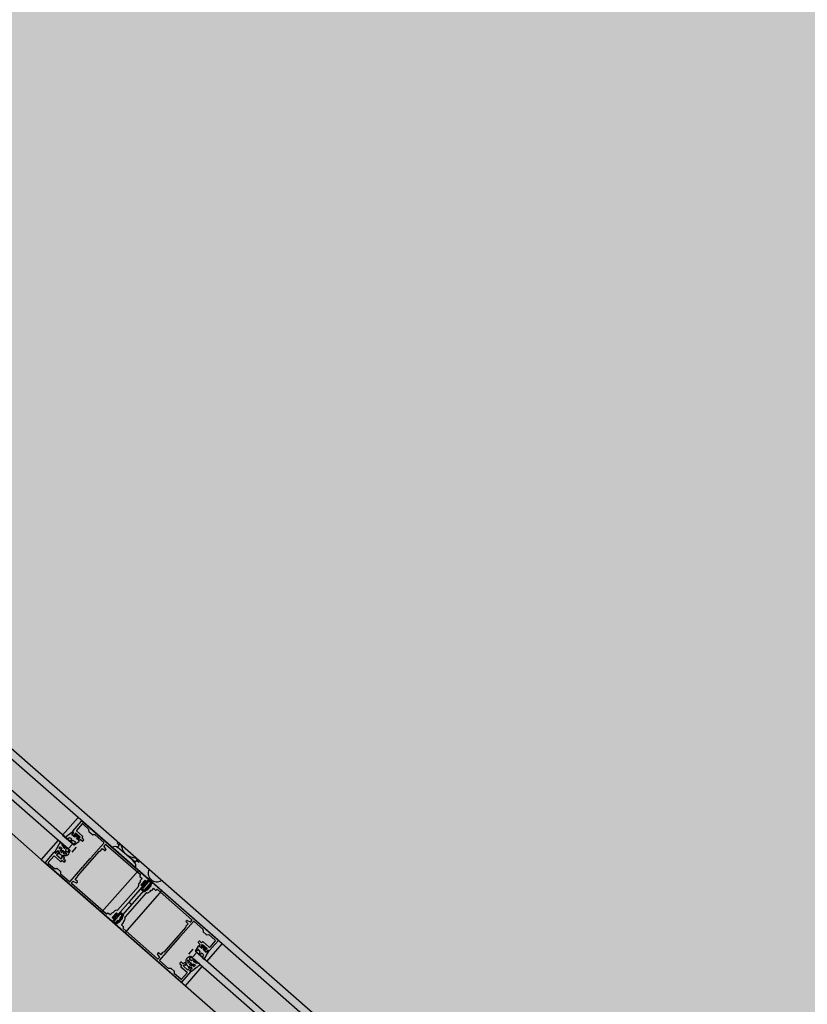
# Model space of a CAD drawing. Extents: x -219500 to 324413, y -53043 to 179549.
# Drawn here: x 110011 to 110718, y 113263 to 114147 of the extents above; entities that cross this region are included whole.
import ezdxf

# ---------------------------------------------------------------- set-up
doc = ezdxf.new("R2010")
doc.units = 0
for name, color, linetype in [('NOT-50TXT', 6, 'CONTINUOUS'), ('X-2499-S$0$X-ARC-GEN', 8, 'CONTINUOUS'), ('X-XREF', 7, 'CONTINUOUS')]:
    doc.layers.add(name, color=color, linetype=linetype)

# ---------------------------------------------------------------- blocks, each defined once
blk = doc.blocks.new('X-2499-S')
at = {"layer": 'X-2499-S$0$X-ARC-GEN'}
for p, q in [((109349.98, 114066.01), (114516.71, 109535.42)), ((110063.84, 113430.45), (109506.52, 113919.15)), ((110059.02, 113406.75), (109483.65, 113911.27)), ((109479.69, 113906.76), (110055.06, 113402.24)), ((109473.55, 113881.56), (110030.88, 113392.85)), ((110063.84, 113430.45), (110050, 113414.66)), ((110139.03, 113364.52), (110063.84, 113430.45)), ((110059.05, 113418.16), (110066.99, 113427.22)), ((110067.44, 113424.7), (110062.43, 113418.98)), ((110067.56, 113427.26), (110127.11, 113375.04)), ((110073.65, 113419.79), (110068.01, 113424.73)), ((110050, 113414.66), (110059.02, 113406.75)), ((110052.36, 113412.8), (110058.23, 113417.45)), ((110059.3, 113416.41), (110058.32, 113415.42)), ((110060.99, 113412.93), (110058.34, 113415.05)), ((110058.57, 113417.44), (110059.29, 113416.77)), ((110058.76, 113415.55), (110060.16, 113417.15)), ((110060.34, 113413.64), (110058.8, 113414.99)), ((110060.16, 113417.15), (110059.2, 113417.52)), ((110061.6, 113416.52), (110060.28, 113415.01)), ((110060.28, 113415.01), (110061, 113414.39)), ((110060.61, 113414.93), (110061.13, 113415.53)), ((110064.29, 113411.7), (110060.61, 113414.93)), ((110061.02, 113414.11), (110060.62, 113413.66)), ((110061.95, 113413.75), (110060.99, 113412.93)), ((110061.13, 113415.53), (110064.82, 113412.3)), ((110065.74, 113412.89), (110061.6, 113416.52)), ((110063.02, 113412.81), (110062.38, 113411.74)), ((110062.47, 113418.42), (110067.88, 113413.67)), ((110064.42, 113411.39), (110065.74, 113412.89)), ((110067.92, 113413.11), (110067.19, 113412.28)), ((110073.78, 113417.7), (110073.65, 113419.79)), ((110076.68, 113415), (110073.92, 113417.42)), ((110079.06, 113415.04), (110076.97, 113414.9)), ((110086.95, 113408.12), (110079.06, 113415.04)), ((110046.04, 113410.15), (110030.88, 113392.85)), ((110043.18, 113399.99), (110046.21, 113405.36)), ((110055.06, 113402.24), (110046.04, 113410.15)), ((110046.96, 113402.99), (110047.9, 113404.09)), ((110047.9, 113404.09), (110049.27, 113402.39)), ((110052.39, 113412.4), (110054.09, 113411.36)), ((110055.06, 113402.24), (110059.02, 113406.75)), ((110059.02, 113406.75), (110055.06, 113402.24)), ((110056.63, 113409.08), (110058.12, 113410.99)), ((110057.12, 113408.56), (110058.93, 113409.96)), ((110058.48, 113399.31), (110062.43, 113403.82)), ((110059.47, 113409.97), (110061.54, 113408.67)), ((110059.82, 113406.51), (110061.59, 113408.29)), ((110060.34, 113405.91), (110064.62, 113409.05)), ((110064.64, 113409.83), (110062.38, 113411.74)), ((110063.03, 113411.55), (110063.42, 113412)), ((110064.59, 113409.91), (110063.04, 113411.26)), ((110063.7, 113412.01), (110064.42, 113411.39)), ((110064.82, 113412.3), (110064.29, 113411.7)), ((110065.88, 113410.78), (110065.15, 113409.95)), ((110067.45, 113409.39), (110065.88, 113410.78)), ((110067.19, 113412.28), (110068.77, 113410.89)), ((110068.81, 113410.33), (110068.02, 113409.43)), ((110075.45, 113394.4), (110086.99, 113407.55)), ((110088.86, 113402.03), (110087.16, 113404.57)), ((110087.2, 113405.06), (110088.34, 113406.37)), ((110088.91, 113406.41), (110119.89, 113379.24)), ((110115.38, 113385.32), (110094.32, 113403.78)), ((110100.1, 113408.7), (110098.91, 113407.34)), ((110098.91, 113407.34), (110100.35, 113406.08)), ((110101.46, 113406.61), (110099.26, 113404.11)), ((110103.72, 113400.13), (110099.26, 113404.11)), ((110100.35, 113406.08), (110100.5, 113406.28)), ((110100.35, 113406.08), (110100.71, 113405.76)), ((110102.59, 113405.62), (110101.46, 113406.61)), ((110034.56, 113390.23), (110042.5, 113399.29)), ((110042.12, 113395.82), (110037.11, 113390.11)), ((110048.1, 113391.11), (110042.69, 113395.86)), ((110043.15, 113399.21), (110043.64, 113398.32)), ((110043.64, 113398.32), (110045.05, 113399.91)), ((110045.78, 113398.47), (110044.46, 113396.97)), ((110044.46, 113396.97), (110048.59, 113393.34)), ((110045.61, 113399.95), (110047.15, 113398.6)), ((110046.49, 113397.85), (110045.78, 113398.47)), ((110045.92, 113400.72), (110047.28, 113398.73)), ((110047.17, 113398.32), (110046.77, 113397.87)), ((110047.29, 113398.46), (110046.91, 113397.83)), ((110047.79, 113397.52), (110046.91, 113397.83)), ((110049.08, 113402), (110047.3, 113402.47)), ((110047.97, 113400.59), (110049.04, 113399.11)), ((110048.41, 113401.35), (110050.32, 113400.72)), ((110048.59, 113393.34), (110049.91, 113394.85)), ((110049.18, 113395.76), (110049.58, 113396.21)), ((110049.91, 113394.85), (110049.2, 113395.47)), ((110050.54, 113400.08), (110049.41, 113399.08)), ((110049.86, 113396.23), (110051.4, 113394.87)), ((110050.88, 113398.22), (110052, 113399.7)), ((110053.23, 113397.56), (110051.23, 113397.66)), ((110052, 113399.7), (110053.44, 113398.16)), ((110052.62, 113400.94), (110054.18, 113399.69)), ((110063.29, 113377.8), (110083.07, 113400.35)), ((110083.75, 113400.29), (110085.79, 113402.62)), ((110085.79, 113402.62), (110087.75, 113400.91)), ((110088.31, 113400.94), (110088.83, 113401.54)), ((110110.55, 113394.21), (110103.72, 113400.13)), ((110110.39, 113394.35), (110103.93, 113400.02)), ((110030.88, 113392.85), (110106.06, 113326.92)), ((110094.14, 113337.44), (110034.59, 113389.66)), ((110037.15, 113389.55), (110042.79, 113384.6)), ((110049.39, 113391.98), (110048.67, 113391.15)), ((110050.97, 113390.59), (110049.39, 113391.98)), ((110051.44, 113394.31), (110050.71, 113393.48)), ((110050.71, 113393.48), (110052.29, 113392.1)), ((110052.33, 113391.53), (110051.54, 113390.63)), ((110056.66, 113372.97), (110068.2, 113386.13)), ((110068.2, 113386.13), (110068.55, 113386.15)), ((110068.55, 113386.15), (110068.88, 113386.53)), ((110068.86, 113386.88), (110074.79, 113393.65)), ((110068.88, 113386.53), (110068.86, 113386.88)), ((110074.79, 113393.65), (110075.15, 113393.67)), ((110075.15, 113393.67), (110075.48, 113394.04)), ((110075.48, 113394.04), (110075.45, 113394.4)), ((110115.05, 113390.26), (110110.55, 113394.21)), ((110115.05, 113390.26), (110117.25, 113392.77)), ((110117.25, 113392.77), (110116.12, 113393.75)), ((110116.55, 113391.88), (110116.87, 113391.59)), ((110117.04, 113391.78), (110116.87, 113391.59)), ((110116.87, 113391.59), (110118.31, 113390.34)), ((110118.31, 113390.34), (110119.58, 113391.79)), ((110042.79, 113384.6), (110044.88, 113384.74)), ((110045.17, 113384.64), (110047.93, 113382.22)), ((110048.07, 113381.95), (110048.2, 113379.85)), ((110048.2, 113379.85), (110056.1, 113372.93)), ((110061.4, 113374.8), (110063.44, 113377.13)), ((110117.98, 113382.98), (110085.01, 113345.38)), ((110193.16, 113317.05), (110117.98, 113382.98)), ((110119.92, 113378.68), (110119.4, 113378.08)), ((110119.43, 113377.51), (110121.39, 113375.8)), ((110058.02, 113371.78), (110059.16, 113373.09)), ((110089.03, 113344.05), (110058.05, 113371.22)), ((110059.64, 113373.19), (110062.39, 113371.83)), ((110063.35, 113373.09), (110061.4, 113374.8)), ((110062.87, 113371.93), (110063.39, 113372.52)), ((110122.59, 113369.29), (110099.25, 113342.67)), ((110118.08, 113368.69), (110099.26, 113347.22)), ((110109.9, 113354.81), (110127.21, 113374.55)), ((110129.46, 113372.57), (110112.16, 113352.83)), ((110119.87, 113373.08), (110118.55, 113371.57)), ((110121.39, 113375.8), (110119.64, 113373.8)), ((110119.68, 113373.24), (110119.87, 113373.08)), ((110123.94, 113374.16), (110120.31, 113370.02)), ((110120.31, 113370.02), (110121.22, 113369.23)), ((110123.45, 113370.26), (110120.48, 113366.88)), ((110123.61, 113373.78), (110120.64, 113370.4)), ((110120.64, 113370.4), (110121.32, 113369.8)), ((110121.22, 113369.23), (110121.84, 113369.95)), ((110121.32, 113369.8), (110122.47, 113371.12)), ((110127.17, 113372.99), (110121.9, 113366.97)), ((110122.12, 113369.96), (110122.58, 113369.57)), ((110122.47, 113371.12), (110123.45, 113370.26)), ((110123.13, 113371.87), (110124.29, 113373.19)), ((110124.11, 113371.02), (110123.13, 113371.87)), ((110124.29, 113373.19), (110123.61, 113373.78)), ((110124.84, 113373.37), (110123.94, 113374.16)), ((110127.08, 113374.4), (110124.11, 113371.02)), ((110124.22, 113372.65), (110124.84, 113373.37)), ((110124.69, 113371.97), (110124.23, 113372.37)), ((110127.14, 113374.47), (110124.97, 113371.99)), ((110129.5, 113369.28), (110125.88, 113365.14)), ((110127.21, 113374.55), (110127.75, 113375.17)), ((110129.4, 113372.5), (110127.22, 113370.01)), ((110127.24, 113369.73), (110127.69, 113369.34)), ((110130.12, 113372.39), (110127.78, 113374.45)), ((110127.8, 113375.23), (110128.04, 113376.21)), ((110128.92, 113372.11), (110127.88, 113373.03)), ((110127.98, 113369.36), (110128.6, 113370.07)), ((110128.6, 113370.07), (110129.5, 113369.28)), ((110130.06, 113373.25), (110129.46, 113372.57)), ((110189.51, 113320.32), (110129.96, 113372.53)), ((110130.61, 113373.88), (110130.06, 113373.25)), ((110124.85, 113367.31), (110101.51, 113340.69)), ((110124.85, 113362.76), (110106.02, 113341.29)), ((110106.06, 113326.92), (110139.03, 113364.52)), ((110120.53, 113366.17), (110122.87, 113364.12)), ((110121.94, 113366.27), (110122.99, 113365.35)), ((110124.98, 113365.93), (110125.6, 113366.65)), ((110125.88, 113365.14), (110124.98, 113365.93)), ((110125.58, 113366.93), (110125.13, 113367.33)), ((110128.96, 113365.1), (110127.64, 113363.59)), ((110129.15, 113364.93), (110128.96, 113365.1)), ((110131.46, 113366.96), (110129.72, 113364.97)), ((110133.42, 113365.25), (110131.46, 113366.96)), ((110134.51, 113365.89), (110133.98, 113365.29)), ((110166.05, 113338.76), (110135.07, 113365.92)), ((110109.41, 113354.25), (110109.9, 113354.81)), ((110111.66, 113352.27), (110109.41, 113354.25)), ((110112.16, 113352.83), (110111.66, 113352.27)), ((110085.01, 113345.38), (110160.2, 113279.45)), ((110090.12, 113344.69), (110089.6, 113344.09)), ((110092.64, 113343.02), (110090.69, 113344.73)), ((110094.39, 113345.01), (110092.64, 113343.02)), ((110098.23, 113344.83), (110094.6, 113340.7)), ((110097.9, 113344.46), (110094.93, 113341.07)), ((110095.14, 113344.88), (110094.95, 113345.04)), ((110096.46, 113346.38), (110095.14, 113344.88)), ((110095.61, 113340.48), (110096.76, 113341.8)), ((110101.46, 113343.66), (110096.18, 113337.65)), ((110096.76, 113341.8), (110097.74, 113340.94)), ((110097.42, 113342.55), (110098.57, 113343.87)), ((110098.4, 113341.69), (110097.42, 113342.55)), ((110098.57, 113343.87), (110097.9, 113344.46)), ((110099.13, 113344.04), (110098.23, 113344.83)), ((110101.36, 113345.08), (110098.4, 113341.69)), ((110098.5, 113343.33), (110099.13, 113344.04)), ((110098.97, 113342.65), (110098.52, 113343.05)), ((110104.41, 113343.07), (110102.07, 113345.12)), ((110103.21, 113342.79), (110102.16, 113343.71)), ((110094.6, 113340.7), (110095.5, 113339.91)), ((110096.88, 113339.96), (110094.71, 113337.48)), ((110097.74, 113340.94), (110094.77, 113337.56)), ((110094.82, 113336.85), (110097.16, 113334.8)), ((110094.93, 113341.07), (110095.61, 113340.48)), ((110095.5, 113339.91), (110096.13, 113340.62)), ((110096.23, 113336.94), (110097.28, 113336.02)), ((110096.41, 113340.64), (110096.86, 113340.25)), ((110099.14, 113337.98), (110096.96, 113335.5)), ((110097, 113334.94), (110156.55, 113282.72)), ((110099.26, 113336.61), (110099.89, 113337.33)), ((110100.16, 113335.82), (110099.26, 113336.61)), ((110099.87, 113337.61), (110099.42, 113338)), ((110103.79, 113339.96), (110100.16, 113335.82)), ((110101.53, 113340.41), (110101.98, 113340.01)), ((110102.26, 113340.03), (110102.89, 113340.75)), ((110104.46, 113336.17), (110102.72, 113334.18)), ((110102.72, 113334.18), (110104.67, 113332.47)), ((110102.89, 113340.75), (110103.79, 113339.96)), ((110105.56, 113338.41), (110104.24, 113336.9)), ((110104.24, 113336.9), (110104.43, 113336.74)), ((110155.9, 113323.85), (110167.44, 113337.01)), ((110160.66, 113332.84), (110162.71, 113335.18)), ((110160.72, 113337.45), (110161.24, 113338.05)), ((110162.71, 113335.18), (110160.75, 113336.89)), ((110161.72, 113338.15), (110164.46, 113336.79)), ((110164.94, 113336.89), (110166.09, 113338.2)), ((110168.01, 113337.05), (110175.9, 113330.12)), ((110104.71, 113331.9), (110104.18, 113331.3)), ((110104.22, 113330.74), (110135.2, 113303.57)), ((110141.03, 113309.62), (110160.81, 113332.18)), ((110175.9, 113330.12), (110176.04, 113328.03)), ((110176.17, 113327.76), (110178.93, 113325.34)), ((110179.22, 113325.24), (110181.31, 113325.38)), ((110181.31, 113325.38), (110186.95, 113320.43)), ((110137.11, 113302.42), (110148.65, 113315.58)), ((110148.63, 113315.93), (110148.96, 113316.31)), ((110148.65, 113315.58), (110148.63, 113315.93)), ((110148.96, 113316.31), (110149.31, 113316.33)), ((110149.31, 113316.33), (110155.24, 113323.1)), ((110155.22, 113323.45), (110155.55, 113323.83)), ((110155.24, 113323.1), (110155.22, 113323.45)), ((110155.55, 113323.83), (110155.9, 113323.85)), ((110172.57, 113319.35), (110171.78, 113318.44)), ((110171.81, 113317.88), (110173.39, 113316.5)), ((110173.39, 113316.5), (110172.67, 113315.67)), ((110174.71, 113318), (110173.13, 113319.38)), ((110174.19, 113315.13), (110175.51, 113316.63)), ((110175.04, 113315.65), (110174.51, 113315.04)), ((110175.44, 113318.83), (110174.71, 113318)), ((110178.73, 113312.41), (110175.04, 113315.65)), ((110175.51, 113316.63), (110179.65, 113313.01)), ((110181.42, 113314.12), (110176, 113318.86)), ((110179.32, 113301.26), (110193.16, 113317.05)), ((110181.6, 113310.69), (110189.55, 113319.75)), ((110186.99, 113319.87), (110181.98, 113314.15)), ((110783.49, 112799.4), (110193.16, 113317.05)), ((110136.94, 113305.41), (110135.24, 113307.95)), ((110135.27, 113308.44), (110135.79, 113309.03)), ((110136.36, 113309.07), (110138.31, 113307.36)), ((110138.31, 113307.36), (110140.36, 113309.69)), ((110166.94, 113312.17), (110162.99, 113307.66)), ((110166.34, 113304.66), (110170.3, 113309.17)), ((110170.3, 113309.17), (110166.34, 113304.66)), ((110169.29, 113310.37), (110171.85, 113315.03)), ((110169.96, 113309.93), (110171.48, 113311.92)), ((110170.3, 113309.17), (110179.32, 113301.26)), ((110778.67, 112775.7), (110170.3, 113309.17)), ((110173.43, 113310.04), (110171.87, 113311.93)), ((110172.34, 113307.52), (110173.49, 113309.5)), ((110172.62, 113315.14), (110174.81, 113313.15)), ((110172.71, 113315.1), (110174.25, 113313.75)), ((110172.92, 113307.11), (110174.62, 113308.83)), ((110174.91, 113314.5), (110174.19, 113315.13)), ((110174.51, 113315.04), (110178.2, 113311.81)), ((110174.53, 113313.77), (110174.92, 113314.22)), ((110175.79, 113313.93), (110174.81, 113313.15)), ((110176.85, 113312.99), (110176.17, 113311.94)), ((110176.17, 113311.94), (110178.62, 113309.59)), ((110177.33, 113312.11), (110176.93, 113311.66)), ((110176.95, 113311.38), (110178.49, 113310.03)), ((110177.16, 113303.36), (110181.01, 113309.79)), ((110178.33, 113311.5), (110177.61, 113312.13)), ((110178.2, 113311.81), (110178.73, 113312.41)), ((110179.65, 113313.01), (110178.33, 113311.5)), ((110179.83, 113310.71), (110178.99, 113309.61)), ((110179.06, 113310.06), (110180.46, 113311.66)), ((110180.96, 113310.13), (110180.19, 113310.75)), ((110180.46, 113311.66), (110180.95, 113310.76)), ((110135.76, 113303.61), (110136.91, 113304.92)), ((110145.05, 113294.94), (110137.15, 113301.86)), ((110156.09, 113300.55), (110155.29, 113299.65)), ((110155.33, 113299.08), (110156.91, 113297.7)), ((110156.91, 113297.7), (110156.19, 113296.87)), ((110158.23, 113299.2), (110156.65, 113300.59)), ((110158.95, 113300.03), (110158.23, 113299.2)), ((110158.37, 113297.09), (110159.69, 113298.59)), ((110161.06, 113298.71), (110159.52, 113300.07)), ((110159.69, 113298.59), (110160.4, 113297.96)), ((110160.68, 113297.98), (110161.08, 113298.43)), ((110161.94, 113302.23), (110162.31, 113300.26)), ((110164.23, 113301.29), (110162.51, 113302.52)), ((110162.91, 113299.99), (110164.23, 113301.29)), ((110165.37, 113302.07), (110163.93, 113303.45)), ((110164.79, 113299.9), (110163.95, 113298.65)), ((110165.63, 113297.41), (110164.03, 113298.28)), ((110166.33, 113297.95), (110165.46, 113299.76)), ((110175.36, 113296.75), (110166.34, 113304.66)), ((110166.34, 113304.66), (110774.72, 112771.19)), ((110166.89, 113298.69), (110167.59, 113296.99)), ((110169.11, 113297.8), (110167.25, 113298.94)), ((110168.15, 113296.73), (110169.11, 113297.8)), ((110176.77, 113303.34), (110175.51, 113304.89)), ((110147.14, 113295.07), (110145.05, 113294.94)), ((110150.19, 113292.56), (110147.43, 113294.97)), ((110150.46, 113290.19), (110150.32, 113292.28)), ((110156.1, 113285.24), (110150.46, 113290.19)), ((110156.22, 113296.31), (110161.64, 113291.56)), ((110161.67, 113291), (110156.66, 113285.28)), ((110157.11, 113282.76), (110165.06, 113291.82)), ((110162.5, 113293.46), (110158.37, 113297.09)), ((110160.2, 113279.45), (110175.36, 113296.75)), ((110163.82, 113294.96), (110162.5, 113293.46)), ((110162.62, 113296.83), (110163.04, 113296)), ((110163.61, 113296.46), (110163.04, 113296)), ((110163.49, 113296.32), (110163.09, 113295.87)), ((110163.11, 113295.59), (110163.82, 113294.96)), ((110165.31, 113294.99), (110163.77, 113296.34)), ((110166.03, 113295.4), (110163.88, 113296.49)), ((110163.94, 113292.83), (110165.35, 113294.43)), ((110164.9, 113292.46), (110163.94, 113292.83)), ((110165.67, 113292.59), (110170.59, 113296.29)), ((110160.2, 113279.45), (110750.53, 112761.81))]:
    blk.add_line(p, q, dxfattribs=at)
for centre, radius, start, end in [((110067.29, 113426.95), 0.4, 48.7532, 138.7532), ((110067.74, 113424.43), 0.4, 48.7532, 138.7532), ((110052.53, 113412.62), 0.25, 133.19537, 237.34946), ((110058.4, 113417.26), 0.25, 46.77322, 132.30598), ((110058.5, 113415.25), 0.25, 135.68842, 231.31364), ((110059.06, 113415.29), 0.4, 138.7532, 228.7532), ((110059.35, 113417.89), 0.4, 138.7532, 248.7532), ((110059.12, 113416.58), 0.25, 315.06094, 47.02157), ((110060.47, 113413.79), 0.2, 228.7532, 318.7532), ((110060.86, 113414.24), 0.2, 318.7532, 48.7532), ((110062.73, 113418.72), 0.4, 138.7532, 228.7532), ((110067.62, 113413.37), 0.4, 318.7532, 48.7532), ((110074.18, 113417.72), 0.4, 183.7532, 228.7532), ((110076.94, 113415.3), 0.4, 228.7532, 273.7532), ((110047.8, 113404.01), 0.131, 38.88368, 144.36592), ((110054.21, 113411.58), 0.25, 239.50084, 301.25003), ((110056.91, 113408.85), 0.36, 140.55553, 305.97432), ((110057.91, 113411.13), 0.25, 326.27314, 50.20836), ((110059.21, 113409.54), 0.5, 58.90027, 123.85187), ((110060.1, 113406.23), 0.4, 135.03123, 306.6005), ((110061.41, 113408.46), 0.25, 315.03123, 57.24207), ((110063.18, 113411.41), 0.2, 138.7532, 228.7532), ((110063.57, 113411.86), 0.2, 48.7532, 138.7532), ((110064.85, 113410.21), 0.4, 228.7532, 318.7532), ((110064.31, 113409.45), 0.5, 307.82287, 49.80819), ((110067.72, 113409.69), 0.4, 228.7532, 318.7532), ((110068.51, 113410.59), 0.4, 318.7532, 48.7532), ((110086.69, 113407.82), 0.4, 318.7532, 48.7532), ((110087.5, 113404.79), 0.4, 138.7532, 213.7532), ((110088.64, 113406.1), 0.4, 48.7532, 138.7532), ((110096.65, 113399.36), 5, 52.87577, 117.653), ((110042.43, 113395.56), 0.4, 48.7532, 138.7532), ((110042.8, 113399.02), 0.4, 28.7532, 138.7532), ((110045.35, 113399.65), 0.4, 48.7532, 138.7532), ((110045.72, 113400.58), 0.25, 34.4006, 155.3384), ((110046.62, 113398), 0.2, 228.7532, 318.7532), ((110047.23, 113402.8), 0.332, 144.36592, 280.97824), ((110047.02, 113398.45), 0.2, 318.7532, 48.7532), ((110047.08, 113398.59), 0.25, 328.93258, 34.4006), ((110048.36, 113400.87), 0.484, 84.4132, 216.01604), ((110049.24, 113399.26), 0.25, 216.01604, 313.51882), ((110049.09, 113402.24), 0.236, 266.90376, 38.88368), ((110049.33, 113395.62), 0.2, 138.7532, 228.7532), ((110049.73, 113396.08), 0.2, 48.7532, 138.7532), ((110050.29, 113400.35), 0.371, 313.51882, 84.4132), ((110051.18, 113398.02), 0.363, 145.76933, 277.46259), ((110051.65, 113403.45), 0.5, 212.53803, 322.91862), ((110051.14, 113394.57), 0.4, 318.7532, 48.7532), ((110051.9, 113399.61), 0.131, 43.0131, 145.76933), ((110052.78, 113401.13), 0.25, 164.69591, 231.22212), ((110062.35, 113398.52), 10.17, 156.41399, 164.69591), ((110053.18, 113397.91), 0.356, 277.46259, 43.0131), ((110054.49, 113400.08), 0.5, 231.22212, 324.09136), ((110083.45, 113400.55), 0.4, 228.7532, 318.7532), ((110088.01, 113401.21), 0.4, 228.7532, 318.7532), ((110088.53, 113401.8), 0.4, 318.7532, 33.7532), ((110026.67, 113306.91), 120.94, 50.42568, 52.87577), ((110103.74, 113399.93), 0.2, 25.30194, 97.46977), ((110034.86, 113389.96), 0.4, 138.7532, 228.7532), ((110037.41, 113389.85), 0.4, 138.7532, 228.7532), ((110048.37, 113391.42), 0.4, 228.7532, 318.7532), ((110051.24, 113390.89), 0.4, 228.7532, 318.7532), ((110052.03, 113391.8), 0.4, 318.7532, 48.7532), ((110110.36, 113394.15), 0.2, 16.83763, 80.66877), ((110027.34, 113306.44), 120.94, 44.06808, 46.52824), ((110110.68, 113387.05), 5, 339.8534, 44.63063), ((110044.91, 113384.34), 0.4, 48.7532, 93.7532), ((110047.67, 113381.92), 0.4, 3.7532, 48.7532), ((110063.14, 113377.4), 0.4, 318.7532, 48.7532), ((110119.7, 113377.81), 0.4, 138.7532, 228.7532), ((110119.62, 113378.94), 0.4, 318.7532, 48.7532), ((110134.6, 113380.7), 7.9, 155.44051, 302.06589), ((110056.36, 113373.23), 0.4, 228.7532, 318.7532), ((110058.32, 113371.52), 0.4, 138.7532, 228.7532), ((110059.47, 113372.83), 0.4, 63.7532, 138.7532), ((110062.56, 113372.19), 0.4, 243.7532, 318.7532), ((110063.09, 113372.79), 0.4, 318.7532, 48.7532), ((110120.31, 113370.02), 2.35, 138.7532, 202.8811), ((110117.78, 113368.95), 0.4, 318.7532, 22.8811), ((110119.94, 113373.54), 0.4, 138.7532, 228.7532), ((110121.99, 113369.81), 0.2, 48.7532, 138.7532), ((110122.44, 113369.42), 0.2, 318.7532, 48.7532), ((110116.26, 113377.23), 15, 298.58193, 338.92447), ((110116.26, 113377.23), 14, 301.51792, 335.98849), ((110124.37, 113372.52), 0.2, 138.7532, 228.7532), ((110124.82, 113372.12), 0.2, 228.7532, 318.7532), ((110127.45, 113374.07), 0.5, 48.7532, 138.7532), ((110126.84, 113374.74), 0.4, 318.7532, 48.7532), ((110127.55, 113372.66), 0.5, 48.7532, 138.7532), ((110127.37, 113369.88), 0.2, 138.7532, 228.7532), ((110127.82, 113369.49), 0.2, 228.7532, 318.7532), ((110128.59, 113371.74), 0.5, 335.98849, 48.7532), ((110129.7, 113372.23), 0.4, 48.7532, 138.7532), ((110129.79, 113372.02), 0.5, 338.92447, 48.7532), ((110120.86, 113366.55), 0.5, 138.7532, 228.7532), ((110122.27, 113366.64), 0.5, 138.7532, 228.7532), ((110123.2, 113364.5), 0.5, 228.7532, 298.58193), ((110123.32, 113365.72), 0.5, 228.7532, 301.51792), ((110125, 113367.18), 0.2, 48.7532, 138.7532), ((110125.15, 113362.49), 0.4, 74.6253, 138.7532), ((110125.88, 113365.14), 2.35, 254.6253, 318.7532), ((110125.45, 113366.78), 0.2, 318.7532, 48.7532), ((110129.41, 113365.23), 0.4, 228.7532, 318.7532), ((110133.68, 113365.55), 0.4, 228.7532, 318.7532), ((110134.81, 113365.62), 0.4, 48.7532, 138.7532), ((110089.29, 113344.35), 0.4, 228.7532, 318.7532), ((110090.42, 113344.43), 0.4, 48.7532, 138.7532), ((110094.69, 113344.74), 0.4, 48.7532, 138.7532), ((110098.23, 113344.83), 2.35, 74.6253, 138.7532), ((110090.55, 113347.91), 15, 298.58193, 338.92447), ((110090.55, 113347.91), 14, 301.51792, 335.98849), ((110098.65, 113343.2), 0.2, 138.7532, 228.7532), ((110098.96, 113347.49), 0.4, 254.6253, 318.7532), ((110099.1, 113342.8), 0.2, 228.7532, 318.7532), ((110101.74, 113344.75), 0.5, 48.7532, 138.7532), ((110101.83, 113343.33), 0.5, 48.7532, 138.7532), ((110102.88, 113342.42), 0.5, 335.98849, 48.7532), ((110104.08, 113342.7), 0.5, 338.92447, 48.7532), ((110094.4, 113337.75), 0.4, 228.7532, 318.7532), ((110095.15, 113337.23), 0.5, 138.7532, 228.7532), ((110096.56, 113337.32), 0.5, 138.7532, 228.7532), ((110096.28, 113340.49), 0.2, 48.7532, 138.7532), ((110096.73, 113340.09), 0.2, 318.7532, 48.7532), ((110097.26, 113335.24), 0.4, 138.7532, 228.7532), ((110097.49, 113335.18), 0.5, 228.7532, 298.58193), ((110097.61, 113336.4), 0.5, 228.7532, 301.51792), ((110099.29, 113337.85), 0.2, 48.7532, 138.7532), ((110099.74, 113337.46), 0.2, 318.7532, 48.7532), ((110101.66, 113340.56), 0.2, 138.7532, 228.7532), ((110102.11, 113340.16), 0.2, 228.7532, 318.7532), ((110104.16, 113336.44), 0.4, 318.7532, 48.7532), ((110103.79, 113339.96), 2.35, 318.7532, 22.8811), ((110106.32, 113341.02), 0.4, 138.7532, 202.8811), ((110161.02, 113337.19), 0.4, 138.7532, 228.7532), ((110161.54, 113337.79), 0.4, 63.7532, 138.7532), ((110164.64, 113337.15), 0.4, 243.7532, 318.7532), ((110165.79, 113338.46), 0.4, 318.7532, 48.7532), ((110167.74, 113336.75), 0.4, 48.7532, 138.7532), ((110104.48, 113331.04), 0.4, 138.7532, 228.7532), ((110104.41, 113332.17), 0.4, 318.7532, 48.7532), ((110160.96, 113332.58), 0.4, 138.7532, 228.7532), ((110176.44, 113328.06), 0.4, 183.7532, 228.7532), ((110179.2, 113325.64), 0.4, 228.7532, 273.7532), ((110172.08, 113318.18), 0.4, 138.7532, 228.7532), ((110172.28, 113314.77), 0.5, 47.69821, 149.68353), ((110172.87, 113319.08), 0.4, 48.7532, 138.7532), ((110172.97, 113315.4), 0.4, 138.7532, 228.7532), ((110175.74, 113318.56), 0.4, 48.7532, 138.7532), ((110186.69, 113320.13), 0.4, 318.7532, 48.7532), ((110189.25, 113320.02), 0.4, 318.7532, 48.7532), ((110135.57, 113308.17), 0.4, 138.7532, 213.7532), ((110136.1, 113308.77), 0.4, 48.7532, 138.7532), ((110140.66, 113309.42), 0.4, 48.7532, 138.7532), ((110169.64, 113310.17), 0.4, 150.9059, 322.47517), ((110171.68, 113311.77), 0.25, 40.26434, 142.47517), ((110172.66, 113307.35), 0.36, 151.53208, 316.95087), ((110173.04, 113309.73), 0.5, 333.65453, 38.60613), ((110174.38, 113313.9), 0.2, 228.7532, 318.7532), ((110174.79, 113308.65), 0.25, 47.29804, 131.23327), ((110174.77, 113314.35), 0.2, 318.7532, 48.7532), ((110177.09, 113311.53), 0.2, 138.7532, 228.7532), ((110177.48, 113311.98), 0.2, 48.7532, 138.7532), ((110178.76, 113310.33), 0.4, 228.7532, 318.7532), ((110178.79, 113309.77), 0.25, 226.19276, 321.81798), ((110180.03, 113310.56), 0.25, 50.48483, 142.44546), ((110181.3, 113310.96), 0.4, 208.7532, 318.7532), ((110180.8, 113309.93), 0.25, 325.20042, 50.73318), ((110181.68, 113314.42), 0.4, 228.7532, 318.7532), ((110135.46, 113303.87), 0.4, 228.7532, 318.7532), ((110136.61, 113305.18), 0.4, 318.7532, 33.7532), ((110137.41, 113302.16), 0.4, 138.7532, 228.7532), ((110155.6, 113299.38), 0.4, 138.7532, 228.7532), ((110156.39, 113300.29), 0.4, 48.7532, 138.7532), ((110159.26, 113299.77), 0.4, 48.7532, 138.7532), ((110160.53, 113298.11), 0.2, 228.7532, 318.7532), ((110160.93, 113298.56), 0.2, 318.7532, 48.7532), ((110162.3, 113302.23), 0.356, 54.4933, 180.04381), ((110162.67, 113300.26), 0.363, 180.04381, 311.73707), ((110164.28, 113303.81), 0.5, 133.41504, 226.28428), ((110164.15, 113298.5), 0.25, 143.98758, 241.49036), ((110164.15, 113301.18), 0.131, 311.73707, 54.4933), ((110165.09, 113299.68), 0.371, 13.0932, 143.98758), ((110165.55, 113302.25), 0.25, 226.28428, 292.8105), ((110165.86, 113297.84), 0.484, 241.49036, 13.0932), ((110161.7, 113311.4), 10.17, 292.8105, 301.09241), ((110167.12, 113298.74), 0.236, 58.62272, 190.60264), ((110167.99, 113301.44), 0.5, 134.58779, 244.96837), ((110169.04, 113297.69), 0.131, 313.14048, 58.62272), ((110175.71, 113305.04), 0.25, 156.25637, 218.00556), ((110176.96, 113303.5), 0.25, 220.15695, 324.31103), ((110147.16, 113294.67), 0.4, 48.7532, 93.7532), ((110149.92, 113292.26), 0.4, 3.7532, 48.7532), ((110156.49, 113296.61), 0.4, 138.7532, 228.7532), ((110161.37, 113291.26), 0.4, 318.7532, 48.7532), ((110163.24, 113295.74), 0.2, 138.7532, 228.7532), ((110163.64, 113296.19), 0.2, 48.7532, 138.7532), ((110163.77, 113296.27), 0.25, 63.1058, 128.57382), ((110164.76, 113292.08), 0.4, 318.7532, 68.7532), ((110165.04, 113294.69), 0.4, 318.7532, 48.7532), ((110165.92, 113295.18), 0.25, 302.168, 63.1058), ((110167.92, 113296.97), 0.332, 176.52816, 313.14048), ((110156.36, 113285.54), 0.4, 228.7532, 318.7532), ((110156.81, 113283.02), 0.4, 228.7532, 318.7532)]:
    blk.add_arc(centre, radius, start, end, dxfattribs=at)
for points, knots in [([(110046.21, 113405.36), (110046.27, 113405.51), (110046.45, 113405.93), (110046.85, 113406.49), (110047.2, 113407.1), (110047.47, 113407.62), (110047.75, 113407.98), (110048.1, 113408.3), (110048.53, 113408.12), (110048.94, 113407.78), (110049.55, 113407.42), (110049.51, 113406.65), (110049.18, 113405.88), (110049.79, 113405.05), (110050.35, 113404.31), (110050.81, 113403.68), (110051.12, 113403.31), (110051.23, 113403.18)], [0, 0, 0, 0, 0.474173, 1.380712, 2.05227, 2.586265, 3.109545, 3.479797, 3.848577, 4.332669, 5.171922, 5.697191, 6.46122, 7.563841, 8.408697, 9.347989, 9.865528, 9.865528, 9.865528, 9.865528]), ([(110052.05, 113403.15), (110052.09, 113403.24), (110052.19, 113403.48), (110052.04, 113403.86), (110051.83, 113404.18), (110051.6, 113404.42), (110051.49, 113404.74), (110051.75, 113405.09), (110052.28, 113404.93), (110052.69, 113404.41), (110053.22, 113403.85), (110053.28, 113403.11), (110053.11, 113402.75), (110053.03, 113402.59)], [0, 0, 0, 0, 0.302791, 0.748042, 1.132988, 1.456655, 1.74347, 2.089365, 2.496995, 3.177321, 4.092262, 4.727295, 5.269368, 5.269368, 5.269368, 5.269368]), ([(110058.07, 113411.32), (110057.73, 113411.61), (110057.16, 113412.2), (110055.84, 113412.2), (110054.97, 113411.74), (110054.49, 113411.45), (110054.34, 113411.36)], [0.180566, 0.180566, 0.180566, 0.180566, 1.286375, 2.599209, 3.731777, 4.253142, 4.253142, 4.253142, 4.253142]), ([(110106.42, 113397.95), (110106.26, 113398.11), (110105.54, 113398.83), (110104.57, 113400.4), (110103.44, 113402.81), (110102.89, 113404.61), (110102.59, 113405.62)], [0, 0, 0, 0, 0.077238, 0.351531, 0.633464, 1, 1, 1, 1]), ([(110045.49, 113400.68), (110045.45, 113400.59), (110045.25, 113400.19), (110044.9, 113399.71), (110044.49, 113399.15), (110043.9, 113398.97), (110043.4, 113399.21), (110042.98, 113399.59), (110043.12, 113399.87), (110043.18, 113399.99)], [0.292398, 0.292398, 0.292398, 0.292398, 0.586727, 1.63012, 2.072786, 2.665944, 3.281722, 3.730214, 4.115291, 4.115291, 4.115291, 4.115291]), ([(110056.44, 113400.59), (110056.4, 113400.4), (110056.13, 113399.63), (110055.75, 113398.53), (110054.85, 113397.27), (110053.8, 113396.15), (110052.39, 113396.08), (110050.54, 113395.82), (110048.97, 113396.72), (110048.02, 113397.36), (110047.79, 113397.52)], [0.941678, 0.941678, 0.941678, 0.941678, 1.397211, 3.474914, 5.427031, 6.516329, 7.862109, 9.458644, 12.07266, 12.926446, 12.926446, 12.926446, 12.926446]), ([(110054.9, 113399.79), (110055.08, 113400.08), (110055.36, 113400.53), (110055.6, 113401.32), (110055.1, 113401.65), (110055.35, 113402.09), (110055.97, 113401.62), (110056.36, 113401.24), (110056.5, 113400.74), (110056.44, 113400.59)], [0, 0, 0, 0, 1.047213, 1.657654, 2.178982, 2.34645, 2.923873, 3.773534, 4.28701, 4.28701, 4.28701, 4.28701]), ([(110116.12, 113393.75), (110115.26, 113393.89), (110113.57, 113394.17), (110111.11, 113394.88), (110109.22, 113395.65), (110108.28, 113396.37), (110108.02, 113396.56)], [0, 0, 0, 0, 0.301948, 0.592039, 0.888154, 1, 1, 1, 1]), ([(110174.96, 113308.83), (110175.28, 113308.53), (110175.95, 113308.04), (110176.12, 113306.73), (110175.77, 113305.81), (110175.55, 113305.3), (110175.48, 113305.14)], [0.180566, 0.180566, 0.180566, 0.180566, 1.286375, 2.599209, 3.731777, 4.253142, 4.253142, 4.253142, 4.253142]), ([(110164.52, 113305.81), (110164.34, 113305.74), (110163.62, 113305.38), (110162.58, 113304.86), (110161.44, 113303.8), (110160.47, 113302.61), (110160.58, 113301.2), (110160.57, 113299.34), (110161.66, 113297.9), (110162.43, 113297.04), (110162.62, 113296.83)], [0.941678, 0.941678, 0.941678, 0.941678, 1.397211, 3.474914, 5.427031, 6.516329, 7.862109, 9.458644, 12.07266, 12.926446, 12.926446, 12.926446, 12.926446]), ([(110163.94, 113304.17), (110164.2, 113304.39), (110164.61, 113304.73), (110165.36, 113305.07), (110165.75, 113304.62), (110166.15, 113304.92), (110165.61, 113305.48), (110165.18, 113305.82), (110164.67, 113305.89), (110164.52, 113305.81)], [0, 0, 0, 0, 1.047213, 1.657654, 2.178982, 2.34645, 2.923873, 3.773534, 4.28701, 4.28701, 4.28701, 4.28701]), ([(110167.64, 113301.79), (110167.73, 113301.85), (110167.95, 113301.98), (110168.35, 113301.88), (110168.69, 113301.71), (110168.96, 113301.52), (110169.29, 113301.44), (110169.6, 113301.74), (110169.37, 113302.25), (110168.81, 113302.59), (110168.18, 113303.05), (110167.44, 113303.01), (110167.1, 113302.79), (110166.95, 113302.69)], [0, 0, 0, 0, 0.302791, 0.748042, 1.132988, 1.456655, 1.74347, 2.089365, 2.496995, 3.177321, 4.092262, 4.727295, 5.269368, 5.269368, 5.269368, 5.269368]), ([(110170.59, 113296.29), (110170.73, 113296.37), (110171.13, 113296.6), (110171.63, 113297.07), (110172.19, 113297.5), (110172.66, 113297.83), (110172.99, 113298.16), (110173.26, 113298.55), (110173.03, 113298.95), (110172.64, 113299.32), (110172.19, 113299.87), (110171.44, 113299.73), (110170.72, 113299.31), (110169.82, 113299.8), (110169.01, 113300.25), (110168.33, 113300.63), (110167.92, 113300.89), (110167.78, 113300.98)], [0, 0, 0, 0, 0.474173, 1.380712, 2.05227, 2.586265, 3.109545, 3.479797, 3.848577, 4.332669, 5.171922, 5.697191, 6.46122, 7.563841, 8.408697, 9.347989, 9.865528, 9.865528, 9.865528, 9.865528]), ([(110166.05, 113294.96), (110165.97, 113294.91), (110165.59, 113294.67), (110165.17, 113294.26), (110164.66, 113293.77), (110164.56, 113293.16), (110164.86, 113292.7), (110165.3, 113292.33), (110165.55, 113292.51), (110165.67, 113292.59)], [0.292398, 0.292398, 0.292398, 0.292398, 0.586727, 1.63012, 2.072786, 2.665944, 3.281722, 3.730214, 4.115291, 4.115291, 4.115291, 4.115291])]:
    blk.add_open_spline(points, degree=3, knots=knots, dxfattribs=at)

msp = doc.modelspace()

# ---------------------------------------------------------------- hatches: boundary and pattern name
at = {"layer": 'NOT-50TXT'}
h = msp.add_hatch(color=253, dxfattribs=at)
h.dxf.hatch_style = 1
edge = h.paths.add_edge_path()
edge.add_line((73000, 135000), (73000, 130000))
edge.add_line((73000, 130000), (64000, 130000))
edge.add_line((64000, 130000), (64000, 108500))
edge.add_line((64000, 108500), (76500, 105000))
edge.add_line((76500, 105000), (86000, 102500))
edge.add_arc((99912.63, 98477.35), 14482.5, 163.873498, 326.576221)
edge.add_line((112000, 90500), (116000, 88000))
edge.add_line((116000, 88000), (117500, 90000))
edge.add_line((117500, 90000), (127000, 86000))
edge.add_line((127000, 86000), (135000, 77500))
edge.add_line((135000, 77500), (132000, 74500))
edge.add_line((132000, 74500), (137500, 69500))
edge.add_line((137500, 69500), (150000, 81500))
edge.add_line((150000, 81500), (150500, 81000))
edge.add_line((150500, 81000), (154500, 85000))
edge.add_line((154500, 85000), (153000, 86500))
edge.add_line((153000, 86500), (162000, 95000))
edge.add_line((162000, 95000), (130000, 135000))
edge.add_line((130000, 135000), (73000, 135000))

# ---------------------------------------------------------------- block references
at = {"layer": 'X-XREF'}
msp.add_blockref('X-2499-S', (0, 0), dxfattribs=at)

doc.saveas('drawing.dxf')
